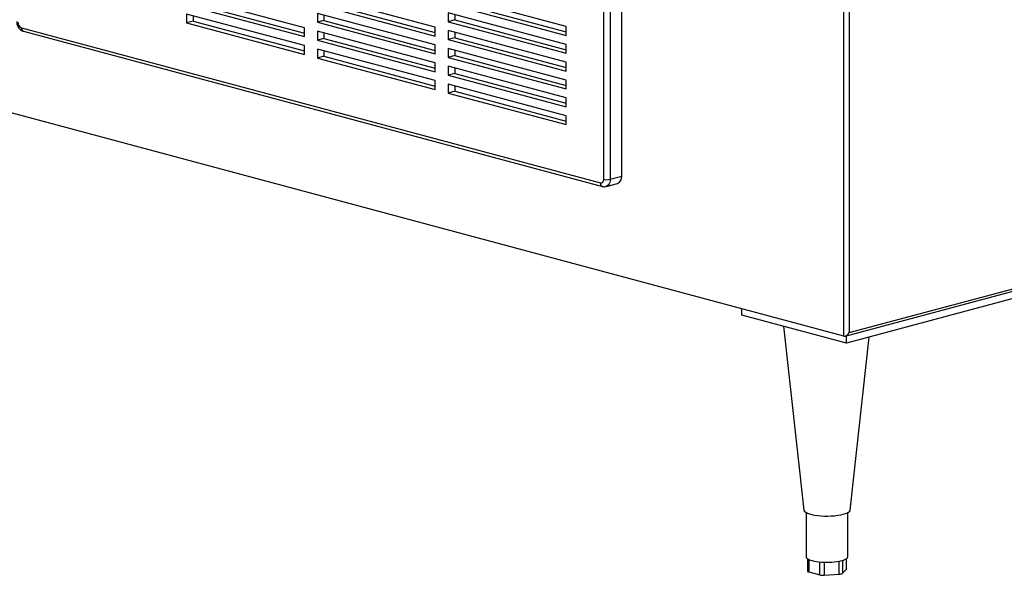
# Model space of a CAD drawing. Units: inches. Extents: x 0.3 to 10.6, y 0.4 to 8.2.
# Drawn here: x 9.1 to 9.8, y 5.7 to 6.1 of the extents above; entities that cross this region are included whole.
import ezdxf

# ---------------------------------------------------------------- set-up
doc = ezdxf.new("R2010")
doc.units = ezdxf.units.IN
doc.header["$MEASUREMENT"] = 0

msp = doc.modelspace()

# ---------------------------------------------------------------- linework, layer by layer
at = {"color": 7, "linetype": 'Continuous', "lineweight": 25}
for p, q in [((9.71099625, 5.91084989), (9.71099625, 7.7062673)), ((9.71492461, 7.7062673), (9.71492461, 5.91352611)), ((9.54416327, 6.0308153), (9.54416327, 6.62293172)), ((9.53065948, 6.02851306), (9.53065948, 6.62062948)), ((9.53556995, 6.62062947), (9.53556995, 6.02851305)), ((9.71099625, 5.91084989), (8.48730869, 6.23868931)), ((9.30600576, 6.14222492), (9.21761742, 6.16590513)), ((9.40421504, 6.1426759), (9.31582669, 6.16635612)), ((9.50242432, 6.14312689), (9.41403596, 6.16680711)), ((9.21761742, 6.15921457), (9.30600576, 6.13553436)), ((9.22252789, 6.16053014), (9.30600577, 6.13816549)), ((9.31582669, 6.15966553), (9.40421504, 6.13598531)), ((9.32073717, 6.1609811), (9.40421504, 6.13861645)), ((9.41403596, 6.16011652), (9.50242432, 6.1364363)), ((9.41894643, 6.16143209), (9.50242432, 6.13906744)), ((9.30600576, 6.12884376), (9.21761742, 6.15252398)), ((9.21761742, 6.15252398), (9.21761742, 6.14583342)), ((9.22252789, 6.15120842), (9.22252789, 6.14714899)), ((9.40421504, 6.12929475), (9.31582669, 6.15297497)), ((9.31582669, 6.15297497), (9.31582669, 6.14628437)), ((9.32073717, 6.1516594), (9.32073717, 6.14759994)), ((9.50242432, 6.12974571), (9.41403596, 6.15342592)), ((9.41403596, 6.15342592), (9.41403596, 6.14673536)), ((9.41894643, 6.14805093), (9.41403596, 6.14673536)), ((9.41894643, 6.15211036), (9.41894643, 6.14805093)), ((9.41894643, 6.14805093), (9.50242432, 6.12568628)), ((9.09362821, 6.14225326), (9.52820423, 6.02582554)), ((9.22252789, 6.14714899), (9.21761742, 6.14583342)), ((9.21761742, 6.14583342), (9.30600576, 6.1221532)), ((9.22252789, 6.14714899), (9.30600577, 6.12478434)), ((9.30600576, 6.13553436), (9.30600576, 6.14222492)), ((9.32073717, 6.14759994), (9.31582669, 6.14628437)), ((9.31582669, 6.14628437), (9.40421504, 6.12260416)), ((9.32073717, 6.14759994), (9.40421504, 6.1252353)), ((9.40421504, 6.13598531), (9.40421504, 6.1426759)), ((9.41403596, 6.14673536), (9.50242432, 6.12305514)), ((9.50242432, 6.1364363), (9.50242432, 6.14312689)), ((9.09518488, 6.13955711), (9.52976091, 6.02312939)), ((9.40421504, 6.11591357), (9.31582669, 6.13959378)), ((9.31582669, 6.13959378), (9.31582669, 6.13290322)), ((9.32073717, 6.13421879), (9.31582669, 6.13290322)), ((9.32073717, 6.13827822), (9.32073717, 6.13421879)), ((9.32073717, 6.13421879), (9.40421504, 6.11185415)), ((9.50242432, 6.11636455), (9.41403596, 6.14004477)), ((9.41403596, 6.14004477), (9.41403596, 6.13335418)), ((9.41894643, 6.13466975), (9.41403596, 6.13335418)), ((9.41403596, 6.13335418), (9.50242432, 6.10967396)), ((9.41894643, 6.13872921), (9.41894643, 6.13466975)), ((9.41894643, 6.13466975), (9.50242432, 6.1123051)), ((9.30600576, 6.1221532), (9.30600576, 6.12884376)), ((9.31582669, 6.13290322), (9.40421504, 6.10922301)), ((9.40421504, 6.10253241), (9.31582669, 6.12621263)), ((9.31582669, 6.12621263), (9.31582669, 6.11952207)), ((9.40421504, 6.12260416), (9.40421504, 6.12929475)), ((9.50242432, 6.1029834), (9.41403596, 6.12666362)), ((9.41403596, 6.12666362), (9.41403596, 6.11997303)), ((9.50242432, 6.12305514), (9.50242432, 6.12974571)), ((9.32073717, 6.12083764), (9.31582669, 6.11952207)), ((9.31582669, 6.11952207), (9.40421504, 6.09584185)), ((9.32073717, 6.12489707), (9.32073717, 6.12083764)), ((9.32073717, 6.12083764), (9.40421504, 6.09847299)), ((9.41894643, 6.1212886), (9.41403596, 6.11997303)), ((9.41403596, 6.11997303), (9.50242432, 6.09629281)), ((9.41894643, 6.12534805), (9.41894643, 6.1212886)), ((9.41894643, 6.1212886), (9.50242432, 6.09892395)), ((9.40421504, 6.10922301), (9.40421504, 6.11591357)), ((9.50242432, 6.08960222), (9.41403596, 6.11328243)), ((9.41403596, 6.11328243), (9.41403596, 6.10659187)), ((9.41894643, 6.11196687), (9.41894643, 6.10790744)), ((9.50242432, 6.10967396), (9.50242432, 6.11636455)), ((9.41894643, 6.10790744), (9.41403596, 6.10659187)), ((9.41403596, 6.10659187), (9.50242432, 6.08291165)), ((9.41894643, 6.10790744), (9.50242432, 6.08554279)), ((9.40421504, 6.09584185), (9.40421504, 6.10253241)), ((9.50242432, 6.07622106), (9.41403596, 6.09990128)), ((9.41403596, 6.09990128), (9.41403596, 6.09321072)), ((9.41894643, 6.09858572), (9.41894643, 6.09452629)), ((9.50242432, 6.09629281), (9.50242432, 6.1029834)), ((9.41894643, 6.09452629), (9.41403596, 6.09321072)), ((9.41403596, 6.09321072), (9.50242432, 6.0695305)), ((9.41894643, 6.09452629), (9.50242432, 6.07216164)), ((9.50242432, 6.08291165), (9.50242432, 6.08960222)), ((9.50242432, 6.0695305), (9.50242432, 6.07622106)), ((9.53556995, 6.02851305), (9.54416327, 6.0308153)), ((9.5324566, 6.02312076), (9.54104992, 6.02542301)), ((9.71185138, 5.91087945), (10.14369965, 6.02657637)), ((9.71492461, 5.91352611), (10.14311706, 6.0282436)), ((10.13771557, 6.01940297), (9.71296046, 5.90560639)), ((9.63439304, 5.92665546), (9.63439304, 5.93137274)), ((9.71296046, 5.90560639), (9.63439304, 5.92665546)), ((9.66571738, 5.91826334), (9.68087545, 5.78039701)), ((9.71296046, 5.90560639), (9.71296046, 5.91117657)), ((9.71558263, 5.78039701), (9.72984653, 5.91013036)), ((9.68260408, 5.77850653), (9.68260408, 5.74540837)), ((9.71385405, 5.74540837), (9.71385405, 5.77850653)), ((9.68353699, 5.74398359), (9.68353699, 5.73456707)), ((9.71292109, 5.73617794), (9.71292109, 5.7439836)), ((9.70979647, 5.73293125), (9.71280282, 5.73593716)), ((9.68455399, 5.73390929), (9.69276746, 5.7317088)), ((9.6961214, 5.73146802), (9.70734122, 5.73227346))]:
    msp.add_line(p, q, dxfattribs=at)
at = {"color": 8, "linetype": 'Continuous', "lineweight": 25}
for p, q in [((9.68455399, 5.74338334), (9.68455399, 5.73390929)), ((9.70734122, 5.73227346), (9.70734122, 5.74200782)), ((9.70979647, 5.7425942), (9.70979647, 5.73293125)), ((9.71280282, 5.73593716), (9.71280282, 5.74389889)), ((9.69276746, 5.7317088), (9.69276746, 5.74148637)), ((9.6961214, 5.74126054), (9.6961214, 5.73146802))]:
    msp.add_line(p, q, dxfattribs=at)
at = {"color": 8, "linetype": 'Continuous', "lineweight": 25, "flags": 128}
msp.add_lwpolyline([(9.53556995, 6.02851305), (9.5354756, 6.02723307), (9.53519614, 6.02605285), (9.53474236, 6.02501768), (9.53413169, 6.02416742), (9.53338757, 6.02353472), (9.53253864, 6.02314387), (9.53246655, 6.02312343)], dxfattribs=at)
at = {"color": 7, "linetype": 'Continuous', "lineweight": 25, "flags": 128}
for points in [[(9.68087545, 5.78039701), (9.68097711, 5.78001319), (9.68145951, 5.77933013), (9.68231651, 5.77867396), (9.68352897, 5.77805936), (9.68506983, 5.77750001), (9.68690463, 5.77700845), (9.68899239, 5.77659565), (9.69128649, 5.7762708), (9.69373566, 5.77604122), (9.69628526, 5.77591196), (9.6988782, 5.77588598), (9.70145668, 5.77596382), (9.70396307, 5.77614373), (9.70634136, 5.77642173), (9.70853845, 5.77679158), (9.71050523, 5.77724503), (9.71219777, 5.77777195), (9.71357828, 5.77836058), (9.71461593, 5.77899775), (9.7152875, 5.77966924), (9.71557802, 5.78036004), (9.71558263, 5.78039701)], [(9.68260408, 5.74540837), (9.6827377, 5.74486198), (9.68313647, 5.74432493)], [(9.68313647, 5.74432493), (9.68379342, 5.74380642), (9.68469741, 5.74331532), (9.68583294, 5.74286003), (9.6871805, 5.74244835), (9.68871717, 5.74208731), (9.69041655, 5.7417831), (9.69224962, 5.74154091), (9.69418504, 5.74136489)], [(9.70927761, 5.74244834), (9.71062521, 5.74286003), (9.7117607, 5.74331531), (9.71266466, 5.74380642), (9.71332164, 5.74432493), (9.7137204, 5.74486197), (9.71385405, 5.74540837)], [(9.71292109, 5.73617794), (9.71289139, 5.73605652), (9.71280282, 5.73593716)]]:
    msp.add_lwpolyline(points, dxfattribs=at)
at = {"color": 7, "linetype": 'Continuous', "lineweight": 25}
for centre, radius, start, end in [((9.09527128, 6.14601549), 0.00410537, 176.63655159, 246.4077735), ((9.53899339, 6.03020531), 0.00520574, 293.26908802, 6.72911835), ((9.52847117, 6.02804696), 0.0022374, 263.14789249, 12.02418785), ((9.53311473, 6.03913392), 0.01090096, 256.98345785, 283.01639807), ((9.69826594, 5.79017995), 0.04898533, 265.2212256, 282.99083685), ((9.68460487, 5.73510305), 0.00119485, 206.65242679, 267.55933834), ((9.69521458, 5.7423162), 0.01088602, 257.00919215, 274.77832443), ((9.70742926, 5.73685596), 0.00458334, 268.89940289, 301.09651926)]:
    msp.add_arc(centre, radius, start, end, dxfattribs=at)
at = {"color": 8, "linetype": 'Continuous', "lineweight": 25}
for centre, radius, start, end in [((9.09605739, 6.14185834), 0.00246108, 170.76601193, 249.2357817), ((9.53063308, 6.02543046), 0.00246077, 170.76120601, 249.25069135)]:
    msp.add_arc(centre, radius, start, end, dxfattribs=at)
at = {"color": 7, "linetype": 'Continuous', "lineweight": 25}
msp.add_ellipse((9.71296045, 5.91405233), major_axis=(0.00232345, 0.00302786), ratio=0.502791022, start_param=3.346950637, end_param=4.917746964, dxfattribs=at)
for points, knots in [([(9.09015597, 6.14691413), (9.09016731, 6.14659431), (9.09019696, 6.1457581), (9.0904956, 6.14440379), (9.09110509, 6.14292772), (9.09196421, 6.14164041), (9.09300797, 6.14061986), (9.09408754, 6.13991899), (9.09484973, 6.13966764), (9.09518488, 6.13955711)], [0, 0, 0, 0, 0.0992684113, 0.2595477607, 0.422307295, 0.5890313145, 0.740001361, 0.8856714667, 1, 1, 1, 1]), ([(9.52976091, 6.02312939), (9.5301412, 6.02305645), (9.53093248, 6.02290468), (9.53187028, 6.02293492), (9.53236088, 6.02311754), (9.53245803, 6.0231537)], [0, 0, 0, 0, 0.425961979, 0.886332478, 1, 1, 1, 1])]:
    msp.add_open_spline(points, degree=3, knots=knots, dxfattribs=at)

doc.saveas('drawing.dxf')
